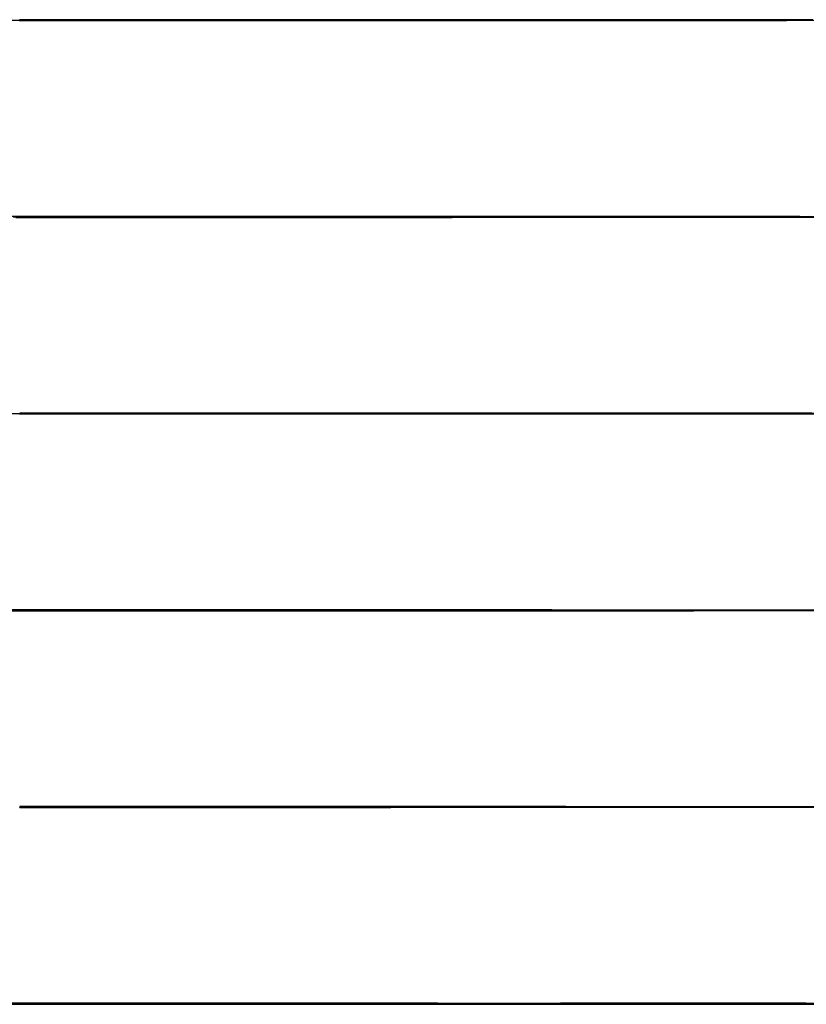
# Model space of a CAD drawing. Extents: x 203 to 1474, y 70 to 516.
# Drawn here: x 1288 to 1292, y 491 to 496 of the extents above; entities that cross this region are included whole.
import ezdxf

# ---------------------------------------------------------------- set-up
doc = ezdxf.new("R2010")
doc.units = 0
doc.header["$LTSCALE"] = 5
doc.linetypes.add('VERDECKT', pattern=[0.375, 0.25, -0.125])
doc.layers.get('0').update_dxf_attribs({"linetype": 'CONTINUOUS'})
doc.layers.add('STEMPEL', color=3, linetype='CONTINUOUS')

# ---------------------------------------------------------------- blocks, each defined once
blk = doc.blocks.new('A$C2E1D1DD9')
at = {"extrusion": (-2e-16, 1, -2e-16)}
for p, q in [((-439.5789, 8), (-202.5937, 8)), ((-464.5937, 6), (-194.5937, 6)), ((-194.5937, 3), (-464.5937, 3)), ((-194.5937, 3), (-464.5937, 3))]:
    blk.add_line(p, q, dxfattribs=at)
at = {"color": 1, "linetype": 'VERDECKT', "extrusion": (-2e-16, 1, -2e-16)}
for q in [(-381.4238, 2.9987), (-381.4238, 3.0027), (-372.7636, 3.0027)]:
    blk.add_line((-377.0937, 3.0027), q, dxfattribs=at)
at = {"color": 1, "linetype": 'VERDECKT'}
for points in [[(-381.097, 7.9986, 0), (-381.092, 7.9986, 0), (-381.084, 7.9986, 0), (-381.073, 7.9986, 0), (-381.058, 7.9985, 0), (-381.04, 7.9985, 0), (-381.019, 7.9985, 0), (-380.994, 7.9985, 0), (-380.967, 7.9985, 0), (-380.936, 7.9985, 0), (-380.902, 7.9984, 0), (-380.865, 7.9984, 0), (-380.825, 7.9984, 0), (-380.782, 7.9984, 0), (-380.736, 7.9984, 0), (-380.686, 7.9984, 0), (-380.634, 7.9984, 0), (-380.579, 7.9984, 0), (-380.521, 7.9984, 0), (-380.461, 7.9984, 0), (-380.397, 7.9984, 0), (-380.331, 7.9984, 0), (-380.262, 7.9984, 0), (-380.191, 7.9984, 0), (-380.117, 7.9984, 0), (-380.04, 7.9984, 0), (-379.961, 7.9985, 0), (-379.88, 7.9985, 0), (-379.797, 7.9985, 0), (-379.711, 7.9985, 0), (-379.623, 7.9985, 0), (-379.533, 7.9985, 0), (-379.441, 7.9986, 0), (-379.348, 7.9986, 0), (-379.252, 7.9986, 0), (-379.154, 7.9987, 0), (-379.055, 7.9987, 0), (-378.955, 7.9987, 0), (-378.852, 7.9988, 0), (-378.749, 7.9988, 0), (-378.644, 7.9988, 0), (-378.537, 7.9989, 0), (-378.43, 7.9989, 0), (-378.321, 7.9989, 0), (-378.212, 7.999, 0), (-378.101, 7.999, 0), (-377.99, 7.9991, 0), (-377.878, 7.9991, 0), (-377.765, 7.9992, 0), (-377.652, 7.9992, 0), (-377.538, 7.9993, 0), (-377.424, 7.9993, 0), (-377.309, 7.9994, 0), (-377.195, 7.9994, 0), (-377.08, 7.9995, 0)], [(-380.558, 8.0027, 0), (-380.614, 8.0027, 0), (-380.667, 8.0027, 0), (-380.717, 8.0027, 0), (-380.764, 8.0027, 0), (-380.808, 8.0027, 0), (-380.849, 8.0026, 0), (-380.887, 8.0026, 0), (-380.922, 8.0026, 0), (-380.953, 8.0026, 0), (-380.982, 8.0026, 0), (-381.007, 8.0026, 0), (-381.029, 8.0026, 0), (-381.048, 8.0025, 0), (-381.064, 8.0025, 0), (-381.076, 8.0025, 0), (-381.085, 8.0025, 0), (-381.091, 8.0024, 0), (-381.094, 8.0024, 0), (-381.093, 8.0024, 0), (-381.089, 8.0023, 0), (-381.082, 8.0023, 0), (-381.071, 8.0023, 0), (-381.058, 8.0022, 0), (-381.041, 8.0022, 0), (-381.02, 8.0022, 0), (-380.997, 8.0021, 0), (-380.97, 8.0021, 0), (-380.94, 8.002, 0), (-380.907, 8.002, 0), (-380.871, 8.0019, 0), (-380.832, 8.0019, 0), (-380.789, 8.0018, 0), (-380.744, 8.0018, 0), (-380.695, 8.0017, 0), (-380.644, 8.0017, 0), (-380.59, 8.0016, 0), (-380.533, 8.0016, 0), (-380.473, 8.0015, 0), (-380.41, 8.0015, 0), (-380.345, 8.0014, 0), (-380.277, 8.0014, 0), (-380.206, 8.0013, 0), (-380.133, 8.0013, 0), (-380.057, 8.0012, 0), (-379.979, 8.0011, 0), (-379.898, 8.0011, 0), (-379.815, 8.001, 0), (-379.73, 8.0009, 0), (-379.643, 8.0009, 0), (-379.554, 8.0008, 0), (-379.462, 8.0008, 0), (-379.369, 8.0007, 0), (-379.274, 8.0007, 0), (-379.177, 8.0006, 0), (-379.078, 8.0005, 0), (-378.978, 8.0005, 0), (-378.876, 8.0004, 0), (-378.773, 8.0003, 0), (-378.668, 8.0003, 0), (-378.562, 8.0002, 0), (-378.455, 8.0002, 0), (-378.346, 8.0001, 0), (-378.237, 8, 0), (-378.127, 8, 0), (-378.016, 7.9999, 0), (-377.904, 7.9999, 0), (-377.791, 7.9998, 0), (-377.678, 7.9997, 0), (-377.565, 7.9997, 0), (-377.451, 7.9996, 0), (-377.336, 7.9996, 0), (-377.222, 7.9995, 0), (-377.107, 7.9995, 0), (-376.993, 7.9994, 0)], [(-377.061, 8.0016, 0), (-377.143, 8.0016, 0), (-377.224, 8.0017, 0), (-377.305, 8.0017, 0), (-377.386, 8.0017, 0), (-377.467, 8.0018, 0), (-377.547, 8.0018, 0), (-377.628, 8.0018, 0), (-377.708, 8.0019, 0), (-377.788, 8.0019, 0), (-377.868, 8.002, 0), (-377.948, 8.002, 0), (-378.027, 8.002, 0), (-378.106, 8.0021, 0), (-378.184, 8.0021, 0), (-378.262, 8.0021, 0), (-378.339, 8.0021, 0), (-378.416, 8.0022, 0), (-378.492, 8.0022, 0), (-378.568, 8.0022, 0), (-378.643, 8.0023, 0), (-378.718, 8.0023, 0), (-378.792, 8.0023, 0), (-378.865, 8.0023, 0), (-378.937, 8.0023, 0), (-379.009, 8.0024, 0), (-379.08, 8.0024, 0), (-379.15, 8.0024, 0), (-379.219, 8.0024, 0), (-379.287, 8.0024, 0), (-379.355, 8.0025, 0), (-379.421, 8.0025, 0), (-379.487, 8.0025, 0), (-379.551, 8.0025, 0), (-379.615, 8.0025, 0), (-379.677, 8.0026, 0), (-379.739, 8.0026, 0), (-379.799, 8.0026, 0), (-379.858, 8.0026, 0), (-379.916, 8.0026, 0), (-379.973, 8.0026, 0), (-380.029, 8.0026, 0), (-380.084, 8.0026, 0), (-380.137, 8.0026, 0), (-380.189, 8.0027, 0), (-380.24, 8.0027, 0), (-380.289, 8.0027, 0), (-380.337, 8.0027, 0), (-380.384, 8.0027, 0), (-380.43, 8.0027, 0), (-380.474, 8.0027, 0), (-380.516, 8.0027, 0), (-380.558, 8.0027, 0)], [(-377.065, 8.0016, 0), (-377.122, 8.0016, 0), (-377.179, 8.0016, 0), (-377.236, 8.0015, 0), (-377.293, 8.0015, 0), (-377.35, 8.0015, 0), (-377.407, 8.0015, 0), (-377.463, 8.0014, 0), (-377.52, 8.0014, 0), (-377.577, 8.0014, 0), (-377.633, 8.0014, 0), (-377.69, 8.0013, 0), (-377.746, 8.0013, 0), (-377.802, 8.0013, 0), (-377.858, 8.0012, 0), (-377.914, 8.0012, 0), (-377.97, 8.0012, 0), (-378.025, 8.0012, 0), (-378.081, 8.0011, 0), (-378.136, 8.0011, 0), (-378.191, 8.0011, 0), (-378.246, 8.001, 0), (-378.3, 8.001, 0), (-378.354, 8.001, 0), (-378.408, 8.0009, 0), (-378.462, 8.0009, 0), (-378.515, 8.0009, 0), (-378.568, 8.0008, 0), (-378.621, 8.0008, 0), (-378.674, 8.0008, 0), (-378.726, 8.0008, 0), (-378.778, 8.0007, 0), (-378.83, 8.0007, 0), (-378.881, 8.0007, 0), (-378.932, 8.0006, 0), (-378.982, 8.0006, 0), (-379.032, 8.0006, 0), (-379.082, 8.0005, 0), (-379.131, 8.0005, 0), (-379.18, 8.0005, 0), (-379.228, 8.0005, 0), (-379.276, 8.0004, 0), (-379.324, 8.0004, 0), (-379.371, 8.0004, 0), (-379.418, 8.0003, 0), (-379.464, 8.0003, 0), (-379.51, 8.0003, 0), (-379.555, 8.0002, 0), (-379.6, 8.0002, 0), (-379.644, 8.0002, 0), (-379.687, 8.0001, 0), (-379.731, 8.0001, 0), (-379.773, 8.0001, 0), (-379.815, 8.0001, 0), (-379.857, 8, 0), (-379.898, 8, 0)], [(-381.113, 6.9973, 0), (-381.038, 6.9973, 0), (-380.962, 6.9973, 0), (-380.883, 6.9974, 0), (-380.801, 6.9974, 0), (-380.718, 6.9974, 0), (-380.632, 6.9974, 0), (-380.544, 6.9974, 0), (-380.454, 6.9974, 0), (-380.362, 6.9975, 0), (-380.268, 6.9975, 0), (-380.173, 6.9975, 0), (-380.075, 6.9975, 0), (-379.975, 6.9976, 0), (-379.874, 6.9976, 0), (-379.771, 6.9976, 0), (-379.667, 6.9977, 0), (-379.561, 6.9977, 0), (-379.453, 6.9977, 0), (-379.344, 6.9977, 0), (-379.234, 6.9978, 0), (-379.122, 6.9978, 0), (-379.009, 6.9979, 0), (-378.895, 6.9979, 0), (-378.78, 6.998, 0), (-378.664, 6.998, 0), (-378.547, 6.998, 0), (-378.429, 6.9981, 0), (-378.311, 6.9981, 0), (-378.191, 6.9982, 0), (-378.071, 6.9982, 0), (-377.951, 6.9983, 0), (-377.829, 6.9983, 0), (-377.708, 6.9984, 0), (-377.586, 6.9984, 0), (-377.463, 6.9985, 0), (-377.341, 6.9985, 0), (-377.218, 6.9986, 0), (-377.096, 6.9987, 0), (-376.973, 6.9987, 0)], [(-381.109, 7.0011, 0), (-381.035, 7.001, 0), (-380.958, 7.0009, 0), (-380.879, 7.0009, 0), (-380.798, 7.0008, 0), (-380.714, 7.0008, 0), (-380.628, 7.0007, 0), (-380.541, 7.0006, 0), (-380.451, 7.0006, 0), (-380.359, 7.0005, 0), (-380.265, 7.0004, 0), (-380.169, 7.0004, 0), (-380.071, 7.0003, 0), (-379.972, 7.0002, 0), (-379.87, 7.0002, 0), (-379.768, 7.0001, 0), (-379.663, 7, 0), (-379.557, 7, 0), (-379.449, 6.9999, 0), (-379.34, 6.9998, 0), (-379.23, 6.9998, 0), (-379.119, 6.9997, 0), (-379.006, 6.9996, 0), (-378.892, 6.9996, 0), (-378.777, 6.9995, 0), (-378.661, 6.9995, 0), (-378.544, 6.9994, 0), (-378.426, 6.9993, 0), (-378.307, 6.9993, 0), (-378.188, 6.9992, 0), (-378.068, 6.9991, 0), (-377.947, 6.9991, 0), (-377.826, 6.999, 0), (-377.704, 6.9989, 0), (-377.582, 6.9989, 0), (-377.46, 6.9988, 0), (-377.337, 6.9988, 0), (-377.215, 6.9987, 0), (-377.092, 6.9987, 0)], [(-377.027, 7.0013, 0), (-377.127, 7.0014, 0), (-377.227, 7.0014, 0), (-377.327, 7.0015, 0), (-377.427, 7.0015, 0), (-377.527, 7.0015, 0), (-377.626, 7.0016, 0), (-377.726, 7.0016, 0), (-377.825, 7.0017, 0), (-377.924, 7.0017, 0), (-378.022, 7.0018, 0), (-378.12, 7.0018, 0), (-378.218, 7.0018, 0), (-378.315, 7.0019, 0), (-378.412, 7.0019, 0), (-378.508, 7.0019, 0), (-378.604, 7.002, 0), (-378.699, 7.002, 0), (-378.793, 7.002, 0), (-378.887, 7.0021, 0), (-378.98, 7.0021, 0), (-379.072, 7.0022, 0), (-379.164, 7.0022, 0), (-379.255, 7.0022, 0), (-379.344, 7.0022, 0), (-379.433, 7.0023, 0), (-379.521, 7.0023, 0), (-379.608, 7.0023, 0), (-379.694, 7.0023, 0), (-379.779, 7.0024, 0), (-379.863, 7.0024, 0), (-379.946, 7.0024, 0), (-380.027, 7.0024, 0), (-380.108, 7.0025, 0), (-380.187, 7.0025, 0), (-380.265, 7.0025, 0), (-380.342, 7.0025, 0), (-380.417, 7.0026, 0), (-380.491, 7.0026, 0), (-380.564, 7.0026, 0), (-380.635, 7.0026, 0), (-380.705, 7.0026, 0), (-380.773, 7.0026, 0), (-380.84, 7.0026, 0), (-380.906, 7.0026, 0), (-380.97, 7.0027, 0), (-381.032, 7.0027, 0), (-381.093, 7.0027, 0), (-381.152, 7.0027, 0)], [(-379.897, 6, 0), (-379.984, 5.9999, 0), (-380.068, 5.9999, 0), (-380.149, 5.9998, 0), (-380.227, 5.9997, 0), (-380.302, 5.9997, 0), (-380.374, 5.9996, 0), (-380.443, 5.9996, 0), (-380.509, 5.9995, 0), (-380.571, 5.9995, 0), (-380.631, 5.9994, 0), (-380.687, 5.9993, 0), (-380.739, 5.9993, 0), (-380.788, 5.9992, 0), (-380.834, 5.9992, 0), (-380.876, 5.9991, 0), (-380.914, 5.9991, 0), (-380.949, 5.999, 0), (-380.981, 5.999, 0), (-381.008, 5.9989, 0), (-381.032, 5.9989, 0), (-381.052, 5.9989, 0), (-381.069, 5.9988, 0), (-381.081, 5.9988, 0), (-381.09, 5.9987, 0), (-381.095, 5.9987, 0)], [(-381.094, 5.9986, 0), (-381.088, 5.9986, 0), (-381.078, 5.9986, 0), (-381.064, 5.9985, 0), (-381.047, 5.9985, 0), (-381.025, 5.9985, 0), (-381, 5.9985, 0), (-380.972, 5.9985, 0), (-380.939, 5.9985, 0), (-380.903, 5.9984, 0), (-380.864, 5.9984, 0), (-380.82, 5.9984, 0), (-380.774, 5.9984, 0), (-380.724, 5.9984, 0), (-380.67, 5.9984, 0), (-380.613, 5.9984, 0), (-380.553, 5.9984, 0), (-380.489, 5.9984, 0), (-380.422, 5.9984, 0), (-380.352, 5.9984, 0), (-380.279, 5.9984, 0), (-380.203, 5.9984, 0), (-380.124, 5.9984, 0), (-380.043, 5.9984, 0), (-379.958, 5.9985, 0), (-379.871, 5.9985, 0), (-379.781, 5.9985, 0), (-379.688, 5.9985, 0), (-379.593, 5.9985, 0), (-379.496, 5.9986, 0), (-379.396, 5.9986, 0), (-379.294, 5.9986, 0), (-379.191, 5.9986, 0), (-379.085, 5.9987, 0), (-378.977, 5.9987, 0), (-378.868, 5.9988, 0), (-378.756, 5.9988, 0), (-378.644, 5.9988, 0), (-378.53, 5.9989, 0), (-378.414, 5.9989, 0), (-378.297, 5.9989, 0), (-378.179, 5.999, 0), (-378.06, 5.9991, 0), (-377.94, 5.9991, 0), (-377.82, 5.9991, 0), (-377.698, 5.9992, 0), (-377.576, 5.9992, 0), (-377.454, 5.9993, 0), (-377.331, 5.9993, 0), (-377.208, 5.9994, 0), (-377.085, 5.9995, 0)], [(-380.558, 6.0027, 0), (-380.652, 6.0027, 0), (-380.737, 6.0027, 0), (-380.814, 6.0027, 0), (-380.882, 6.0026, 0), (-380.94, 6.0026, 0), (-380.989, 6.0026, 0), (-381.029, 6.0026, 0), (-381.06, 6.0025, 0), (-381.081, 6.0025, 0), (-381.092, 6.0024, 0), (-381.093, 6.0024, 0), (-381.085, 6.0023, 0), (-381.068, 6.0023, 0), (-381.04, 6.0022, 0), (-381.004, 6.0021, 0), (-380.958, 6.002, 0), (-380.902, 6.002, 0), (-380.837, 6.0019, 0), (-380.764, 6.0018, 0), (-380.681, 6.0017, 0), (-380.59, 6.0016, 0), (-380.49, 6.0015, 0), (-380.383, 6.0015, 0), (-380.267, 6.0014, 0), (-380.144, 6.0013, 0), (-380.013, 6.0012, 0), (-379.875, 6.0011, 0), (-379.731, 6.0009, 0), (-379.58, 6.0008, 0), (-379.423, 6.0008, 0), (-379.261, 6.0006, 0), (-379.093, 6.0005, 0), (-378.921, 6.0004, 0), (-378.744, 6.0003, 0), (-378.563, 6.0002, 0), (-378.379, 6.0001, 0), (-378.191, 6, 0), (-378.001, 5.9999, 0), (-377.809, 5.9998, 0), (-377.615, 5.9997, 0), (-377.419, 5.9996, 0), (-377.223, 5.9995, 0), (-377.027, 5.9994, 0)], [(-376.961, 6.0015, 0), (-377.158, 6.0016, 0), (-377.354, 6.0017, 0), (-377.55, 6.0018, 0), (-377.744, 6.0019, 0), (-377.937, 6.002, 0), (-378.128, 6.002, 0), (-378.316, 6.0021, 0), (-378.502, 6.0022, 0), (-378.684, 6.0023, 0), (-378.862, 6.0023, 0), (-379.036, 6.0024, 0), (-379.205, 6.0024, 0), (-379.37, 6.0025, 0), (-379.528, 6.0025, 0), (-379.681, 6.0026, 0), (-379.828, 6.0026, 0), (-379.968, 6.0026, 0), (-380.101, 6.0026, 0), (-380.227, 6.0027, 0), (-380.345, 6.0027, 0), (-380.455, 6.0027, 0), (-380.558, 6.0027, 0)], [(-377.013, 5.0014, 0), (-377.258, 5.0013, 0), (-377.503, 5.0011, 0), (-377.747, 5.001, 0), (-377.99, 5.0009, 0), (-378.23, 5.0008, 0), (-378.468, 5.0007, 0), (-378.702, 5.0005, 0), (-378.933, 5.0004, 0), (-379.159, 5.0003, 0), (-379.38, 5.0001, 0), (-379.595, 5, 0), (-379.805, 4.9999, 0), (-380.008, 4.9997, 0), (-380.204, 4.9996, 0), (-380.392, 4.9995, 0), (-380.573, 4.9993, 0), (-380.745, 4.9992, 0), (-380.908, 4.9991, 0), (-381.062, 4.999, 0), (-381.207, 4.9989, 0)], [(-381.16, 4.9973, 0), (-381.012, 4.9973, 0), (-380.855, 4.9974, 0), (-380.688, 4.9974, 0), (-380.513, 4.9974, 0), (-380.33, 4.9975, 0), (-380.139, 4.9975, 0), (-379.941, 4.9976, 0), (-379.736, 4.9976, 0), (-379.524, 4.9977, 0), (-379.307, 4.9978, 0), (-379.084, 4.9978, 0), (-378.856, 4.9979, 0), (-378.624, 4.998, 0), (-378.389, 4.9981, 0), (-378.15, 4.9982, 0), (-377.909, 4.9983, 0), (-377.666, 4.9984, 0), (-377.422, 4.9985, 0), (-377.176, 4.9986, 0), (-376.931, 4.9987, 0)], [(-381.205, 5.0011, 0), (-381.06, 5.001, 0), (-380.906, 5.0009, 0), (-380.743, 5.0008, 0), (-380.571, 5.0007, 0), (-380.39, 5.0005, 0), (-380.202, 5.0004, 0), (-380.006, 5.0003, 0), (-379.803, 5.0001, 0), (-379.593, 5, 0), (-379.378, 4.9999, 0), (-379.157, 4.9997, 0), (-378.931, 4.9996, 0), (-378.7, 4.9995, 0), (-378.466, 4.9993, 0), (-378.228, 4.9992, 0), (-377.988, 4.9991, 0), (-377.746, 4.999, 0), (-377.501, 4.9989, 0), (-377.256, 4.9987, 0), (-377.011, 4.9986, 0)], [(-376.929, 5.0013, 0), (-377.175, 5.0014, 0), (-377.42, 5.0015, 0), (-377.664, 5.0016, 0), (-377.907, 5.0017, 0), (-378.149, 5.0018, 0), (-378.387, 5.0019, 0), (-378.623, 5.002, 0), (-378.854, 5.0021, 0), (-379.082, 5.0022, 0), (-379.305, 5.0022, 0), (-379.522, 5.0023, 0), (-379.734, 5.0024, 0), (-379.939, 5.0024, 0), (-380.137, 5.0025, 0), (-380.328, 5.0025, 0), (-380.511, 5.0026, 0), (-380.686, 5.0026, 0), (-380.853, 5.0026, 0), (-381.01, 5.0027, 0), (-381.158, 5.0027, 0)], [(-377.029, 4.0016, 0), (-377.225, 4.0015, 0), (-377.421, 4.0015, 0), (-377.616, 4.0014, 0), (-377.81, 4.0013, 0), (-378.003, 4.0012, 0), (-378.193, 4.0011, 0), (-378.38, 4.001, 0), (-378.564, 4.0008, 0), (-378.745, 4.0008, 0), (-378.922, 4.0006, 0), (-379.094, 4.0005, 0), (-379.262, 4.0004, 0), (-379.424, 4.0003, 0), (-379.581, 4.0002, 0), (-379.732, 4.0001, 0), (-379.876, 4, 0), (-380.014, 3.9999, 0), (-380.145, 3.9998, 0), (-380.268, 3.9997, 0), (-380.384, 3.9996, 0), (-380.491, 3.9995, 0), (-380.591, 3.9994, 0), (-380.682, 3.9993, 0), (-380.765, 3.9993, 0), (-380.838, 3.9992, 0), (-380.903, 3.9991, 0), (-380.958, 3.999, 0), (-381.005, 3.9989, 0), (-381.041, 3.9989, 0), (-381.068, 3.9988, 0), (-381.086, 3.9987, 0), (-381.094, 3.9987, 0), (-381.093, 3.9986, 0), (-381.081, 3.9986, 0), (-381.06, 3.9985, 0), (-381.03, 3.9985, 0), (-380.99, 3.9985, 0), (-380.941, 3.9985, 0), (-380.882, 3.9984, 0), (-380.815, 3.9984, 0), (-380.738, 3.9984, 0), (-380.653, 3.9984, 0), (-380.559, 3.9984, 0), (-380.456, 3.9984, 0), (-380.346, 3.9984, 0), (-380.228, 3.9984, 0), (-380.102, 3.9984, 0), (-379.969, 3.9985, 0), (-379.829, 3.9985, 0), (-379.682, 3.9985, 0), (-379.53, 3.9985, 0), (-379.371, 3.9986, 0), (-379.207, 3.9986, 0), (-379.037, 3.9987, 0), (-378.864, 3.9987, 0), (-378.685, 3.9988, 0), (-378.503, 3.9989, 0), (-378.318, 3.9989, 0), (-378.13, 3.999, 0), (-377.939, 3.9991, 0), (-377.746, 3.9992, 0), (-377.551, 3.9993, 0), (-377.356, 3.9993, 0), (-377.16, 3.9994, 0), (-376.963, 3.9995, 0)], [(-380.558, 4.0027, 0), (-380.652, 4.0027, 0), (-380.737, 4.0027, 0), (-380.814, 4.0027, 0), (-380.881, 4.0026, 0), (-380.94, 4.0026, 0), (-380.989, 4.0026, 0), (-381.029, 4.0026, 0), (-381.06, 4.0025, 0), (-381.08, 4.0025, 0), (-381.092, 4.0024, 0), (-381.093, 4.0024, 0), (-381.085, 4.0023, 0), (-381.068, 4.0023, 0), (-381.04, 4.0022, 0), (-381.004, 4.0021, 0), (-380.957, 4.002, 0), (-380.902, 4.002, 0), (-380.837, 4.0019, 0), (-380.764, 4.0018, 0), (-380.681, 4.0017, 0), (-380.59, 4.0016, 0), (-380.49, 4.0015, 0), (-380.383, 4.0015, 0), (-380.267, 4.0014, 0), (-380.144, 4.0013, 0), (-380.013, 4.0012, 0), (-379.875, 4.0011, 0), (-379.731, 4.001, 0), (-379.58, 4.0008, 0), (-379.423, 4.0008, 0), (-379.261, 4.0006, 0), (-379.093, 4.0005, 0), (-378.921, 4.0004, 0), (-378.744, 4.0003, 0), (-378.563, 4.0002, 0), (-378.379, 4.0001, 0), (-378.192, 4, 0), (-378.002, 3.9999, 0), (-377.809, 3.9998, 0), (-377.615, 3.9997, 0), (-377.42, 3.9996, 0), (-377.224, 3.9995, 0), (-377.028, 3.9994, 0)], [(-376.962, 4.0015, 0), (-377.159, 4.0016, 0), (-377.355, 4.0017, 0), (-377.55, 4.0018, 0), (-377.745, 4.0019, 0), (-377.938, 4.002, 0), (-378.129, 4.002, 0), (-378.317, 4.0021, 0), (-378.502, 4.0022, 0), (-378.684, 4.0023, 0), (-378.863, 4.0023, 0), (-379.037, 4.0024, 0), (-379.206, 4.0024, 0), (-379.37, 4.0025, 0), (-379.529, 4.0025, 0), (-379.681, 4.0026, 0), (-379.828, 4.0026, 0), (-379.968, 4.0026, 0), (-380.101, 4.0026, 0), (-380.227, 4.0027, 0), (-380.345, 4.0027, 0), (-380.455, 4.0027, 0), (-380.558, 4.0027, 0)], [(-377.012, 3.0014, 0), (-377.257, 3.0013, 0), (-377.502, 3.0011, 0), (-377.746, 3.001, 0), (-377.989, 3.0009, 0), (-378.229, 3.0008, 0), (-378.467, 3.0006, 0), (-378.701, 3.0005, 0), (-378.931, 3.0004, 0), (-379.157, 3.0003, 0), (-379.378, 3.0001, 0), (-379.594, 3, 0), (-379.803, 2.9999, 0), (-380.006, 2.9997, 0), (-380.202, 2.9996, 0), (-380.39, 2.9995, 0), (-380.571, 2.9994, 0), (-380.743, 2.9992, 0), (-380.906, 2.9991, 0), (-381.06, 2.999, 0), (-381.205, 2.9989, 0)], [(-381.158, 2.9973, 0), (-381.01, 2.9973, 0), (-380.853, 2.9974, 0), (-380.687, 2.9974, 0), (-380.512, 2.9974, 0), (-380.328, 2.9975, 0), (-380.137, 2.9975, 0), (-379.939, 2.9976, 0), (-379.734, 2.9976, 0), (-379.522, 2.9977, 0), (-379.305, 2.9978, 0), (-379.082, 2.9978, 0), (-378.855, 2.9979, 0), (-378.623, 2.998, 0), (-378.388, 2.9981, 0), (-378.149, 2.9982, 0), (-377.908, 2.9983, 0), (-377.665, 2.9984, 0), (-377.421, 2.9985, 0), (-377.175, 2.9986, 0), (-376.93, 2.9987, 0)], [(-381.205, 3.0011, 0), (-381.06, 3.001, 0), (-380.906, 3.0009, 0), (-380.743, 3.0008, 0), (-380.571, 3.0006, 0), (-380.39, 3.0005, 0), (-380.202, 3.0004, 0), (-380.006, 3.0003, 0), (-379.803, 3.0001, 0), (-379.594, 3, 0), (-379.378, 2.9999, 0), (-379.157, 2.9997, 0), (-378.931, 2.9996, 0), (-378.701, 2.9995, 0), (-378.467, 2.9994, 0), (-378.229, 2.9992, 0), (-377.989, 2.9991, 0), (-377.746, 2.999, 0), (-377.502, 2.9989, 0), (-377.257, 2.9987, 0), (-377.012, 2.9986, 0)], [(-376.93, 3.0013, 0), (-377.175, 3.0014, 0), (-377.421, 3.0015, 0), (-377.665, 3.0016, 0), (-377.908, 3.0017, 0), (-378.149, 3.0018, 0), (-378.388, 3.0019, 0), (-378.623, 3.002, 0), (-378.855, 3.0021, 0), (-379.082, 3.0022, 0), (-379.305, 3.0022, 0), (-379.522, 3.0023, 0), (-379.734, 3.0024, 0), (-379.939, 3.0024, 0), (-380.137, 3.0025, 0), (-380.328, 3.0025, 0), (-380.512, 3.0026, 0), (-380.687, 3.0026, 0), (-380.853, 3.0026, 0), (-381.01, 3.0027, 0), (-381.158, 3.0027, 0)]]:
    blk.add_polyline3d(points, dxfattribs=at)
for points in [[(-379.898, 8, 0), (-379.916, 8, 0), (-379.933, 8, 0), (-379.951, 8, 0), (-379.968, 8, 0), (-379.985, 7.9999, 0), (-380.002, 7.9999, 0), (-380.02, 7.9999, 0), (-380.036, 7.9999, 0), (-380.053, 7.9999, 0), (-380.07, 7.9999, 0), (-380.087, 7.9999, 0), (-380.103, 7.9999, 0), (-380.119, 7.9998, 0), (-380.136, 7.9998, 0), (-380.152, 7.9998, 0), (-380.168, 7.9998, 0), (-380.184, 7.9998, 0), (-380.199, 7.9998, 0), (-380.215, 7.9998, 0), (-380.231, 7.9997, 0), (-380.246, 7.9997, 0), (-380.261, 7.9997, 0), (-380.276, 7.9997, 0), (-380.291, 7.9997, 0), (-380.306, 7.9997, 0), (-380.321, 7.9997, 0), (-380.336, 7.9997, 0), (-380.35, 7.9996, 0), (-380.365, 7.9996, 0), (-380.379, 7.9996, 0), (-380.393, 7.9996, 0), (-380.407, 7.9996, 0), (-380.421, 7.9996, 0), (-380.435, 7.9996, 0), (-380.449, 7.9996, 0), (-380.462, 7.9996, 0), (-380.475, 7.9995, 0), (-380.489, 7.9995, 0), (-380.502, 7.9995, 0), (-380.515, 7.9995, 0), (-380.528, 7.9995, 0), (-380.54, 7.9995, 0), (-380.553, 7.9995, 0), (-380.566, 7.9995, 0), (-380.578, 7.9995, 0), (-380.59, 7.9994, 0), (-380.602, 7.9994, 0), (-380.614, 7.9994, 0), (-380.626, 7.9994, 0), (-380.637, 7.9994, 0), (-380.649, 7.9994, 0), (-380.66, 7.9994, 0), (-380.672, 7.9994, 0), (-380.683, 7.9993, 0), (-380.694, 7.9993, 0), (-380.705, 7.9993, 0), (-380.715, 7.9993, 0), (-380.726, 7.9993, 0), (-380.736, 7.9993, 0), (-380.746, 7.9993, 0), (-380.757, 7.9993, 0), (-380.767, 7.9993, 0), (-380.776, 7.9992, 0), (-380.786, 7.9992, 0), (-380.796, 7.9992, 0), (-380.805, 7.9992, 0), (-380.814, 7.9992, 0), (-380.823, 7.9992, 0), (-380.832, 7.9992, 0), (-380.841, 7.9992, 0), (-380.85, 7.9992, 0), (-380.859, 7.9992, 0), (-380.867, 7.9991, 0), (-380.875, 7.9991, 0), (-380.883, 7.9991, 0), (-380.891, 7.9991, 0), (-380.899, 7.9991, 0), (-380.907, 7.9991, 0), (-380.914, 7.9991, 0), (-380.922, 7.9991, 0), (-380.929, 7.9991, 0), (-380.936, 7.9991, 0), (-380.943, 7.999, 0), (-380.95, 7.999, 0), (-380.956, 7.999, 0), (-380.963, 7.999, 0), (-380.969, 7.999, 0), (-380.976, 7.999, 0), (-380.982, 7.999, 0), (-380.987, 7.999, 0), (-380.993, 7.999, 0), (-380.999, 7.999, 0), (-381.004, 7.9989, 0), (-381.01, 7.9989, 0), (-381.015, 7.9989, 0), (-381.02, 7.9989, 0), (-381.025, 7.9989, 0), (-381.029, 7.9989, 0), (-381.034, 7.9989, 0), (-381.038, 7.9989, 0), (-381.042, 7.9989, 0), (-381.046, 7.9989, 0), (-381.05, 7.9989, 0), (-381.054, 7.9989, 0), (-381.058, 7.9989, 0), (-381.061, 7.9988, 0), (-381.065, 7.9988, 0), (-381.068, 7.9988, 0), (-381.071, 7.9988, 0), (-381.074, 7.9988, 0), (-381.076, 7.9988, 0), (-381.079, 7.9988, 0), (-381.081, 7.9988, 0), (-381.083, 7.9988, 0), (-381.086, 7.9988, 0), (-381.087, 7.9988, 0), (-381.089, 7.9988, 0), (-381.091, 7.9988, 0), (-381.092, 7.9987, 0), (-381.094, 7.9987, 0)], [(-377.076, 7.0014, 0), (-377.178, 7.0013, 0), (-377.28, 7.0012, 0), (-377.382, 7.0012, 0), (-377.485, 7.0012, 0), (-377.586, 7.0011, 0), (-377.688, 7.0011, 0), (-377.79, 7.001, 0), (-377.891, 7.0009, 0), (-377.992, 7.0009, 0), (-378.092, 7.0008, 0), (-378.192, 7.0008, 0), (-378.292, 7.0008, 0), (-378.391, 7.0007, 0), (-378.489, 7.0006, 0), (-378.587, 7.0006, 0), (-378.685, 7.0005, 0), (-378.781, 7.0005, 0), (-378.877, 7.0004, 0), (-378.973, 7.0004, 0), (-379.067, 7.0003, 0), (-379.161, 7.0003, 0), (-379.253, 7.0002, 0), (-379.345, 7.0001, 0), (-379.436, 7.0001, 0), (-379.526, 7, 0), (-379.615, 7, 0), (-379.703, 6.9999, 0), (-379.79, 6.9999, 0), (-379.875, 6.9998, 0), (-379.96, 6.9998, 0), (-380.043, 6.9997, 0), (-380.125, 6.9997, 0), (-380.206, 6.9996, 0), (-380.285, 6.9996, 0), (-380.363, 6.9995, 0), (-380.44, 6.9994, 0), (-380.516, 6.9994, 0), (-380.59, 6.9993, 0), (-380.662, 6.9993, 0), (-380.733, 6.9992, 0), (-380.803, 6.9992, 0), (-380.87, 6.9991, 0), (-380.937, 6.9991, 0), (-381.002, 6.999, 0), (-381.065, 6.999, 0), (-381.126, 6.9989, 0)], [(-377.065, 6.0016, 0), (-377.122, 6.0016, 0), (-377.179, 6.0016, 0), (-377.236, 6.0015, 0), (-377.293, 6.0015, 0), (-377.35, 6.0015, 0), (-377.407, 6.0015, 0), (-377.463, 6.0014, 0), (-377.52, 6.0014, 0), (-377.577, 6.0014, 0), (-377.633, 6.0014, 0), (-377.69, 6.0013, 0), (-377.746, 6.0013, 0), (-377.802, 6.0013, 0), (-377.858, 6.0012, 0), (-377.914, 6.0012, 0), (-377.97, 6.0012, 0), (-378.025, 6.0011, 0), (-378.08, 6.0011, 0), (-378.136, 6.0011, 0), (-378.191, 6.0011, 0), (-378.245, 6.001, 0), (-378.3, 6.001, 0), (-378.354, 6.001, 0), (-378.408, 6.0009, 0), (-378.462, 6.0009, 0), (-378.515, 6.0009, 0), (-378.568, 6.0008, 0), (-378.621, 6.0008, 0), (-378.674, 6.0008, 0), (-378.726, 6.0008, 0), (-378.778, 6.0007, 0), (-378.829, 6.0007, 0), (-378.88, 6.0007, 0), (-378.931, 6.0006, 0), (-378.982, 6.0006, 0), (-379.032, 6.0006, 0), (-379.081, 6.0005, 0), (-379.131, 6.0005, 0), (-379.179, 6.0005, 0), (-379.228, 6.0004, 0), (-379.276, 6.0004, 0), (-379.323, 6.0004, 0), (-379.371, 6.0004, 0), (-379.417, 6.0003, 0), (-379.463, 6.0003, 0), (-379.509, 6.0003, 0), (-379.554, 6.0002, 0), (-379.599, 6.0002, 0), (-379.643, 6.0002, 0), (-379.687, 6.0001, 0), (-379.73, 6.0001, 0), (-379.773, 6.0001, 0), (-379.815, 6.0001, 0), (-379.856, 6, 0), (-379.897, 6, 0)]]:
    blk.add_polyline3d(points)

msp = doc.modelspace()

# ---------------------------------------------------------------- block references
at = {"layer": 'STEMPEL'}
msp.add_blockref('A$C2E1D1DD9', (1669.0578, 487.9699, -150.0928), dxfattribs=at)

doc.saveas('drawing.dxf')
